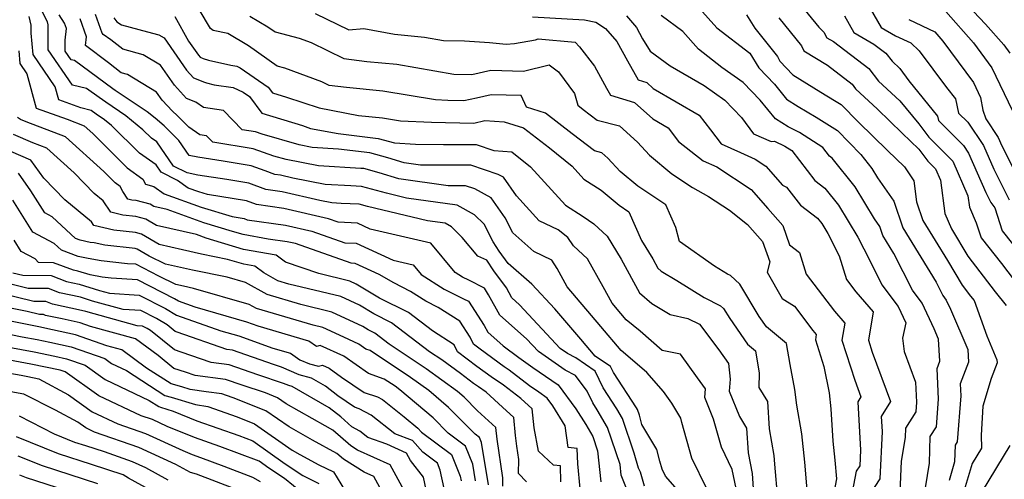
# Model space of a CAD drawing. Extents: x 1974796 to 1982998, y 2835679 to 2838423.
# Drawn here: x 1974911 to 1975139, y 2837706 to 2837813 of the extents above; entities that cross this region are included whole.
import ezdxf

# ---------------------------------------------------------------- set-up
doc = ezdxf.new("R2010")
doc.units = 0

msp = doc.modelspace()

# ---------------------------------------------------------------- linework, layer by layer
at = {"layer": 'Unknown_Line_Type', "color": 0}
for points in [[(1975089.73, 2837819.22, 2638), (1975096.44, 2837810.93, 2638), (1975097.61, 2837809.75, 2638), (1975098.33, 2837808.48, 2638), (1975099.86, 2837807.6, 2638), (1975108.07, 2837801.34, 2638), (1975110.29, 2837798.46, 2638), (1975115.25, 2837793.87, 2638), (1975119.66, 2837788.53, 2638), (1975121.97, 2837785.45, 2638), (1975127.47, 2837779.92, 2638), (1975130.99, 2837771.88, 2638), (1975131.33, 2837769.29, 2638), (1975132.89, 2837765.66, 2638), (1975134.03, 2837762.16, 2638), (1975138.75, 2837756.21, 2638), (1975142.92, 2837750.76, 2638)], [(1975056.11, 2837704.71, 2668), (1975055.19, 2837707.95, 2668), (1975054.69, 2837708.84, 2668), (1975053.72, 2837712.33, 2668), (1975051.02, 2837720.36, 2668), (1975049.71, 2837722.58, 2668), (1975046.51, 2837727.46, 2668), (1975044.65, 2837731.34, 2668), (1975040.17, 2837734.39, 2668), (1975038.27, 2837735.4, 2668), (1975036.56, 2837736.59, 2668), (1975027.19, 2837746.67, 2668), (1975025.39, 2837748.27, 2668), (1975024.13, 2837750.56, 2668), (1975021.19, 2837754.52, 2668), (1975019.62, 2837757, 2668), (1975017.54, 2837757.92, 2668), (1975013.9, 2837762.26, 2668), (1975011.38, 2837764.75, 2668), (1975009.96, 2837765.54, 2668), (1975005.85, 2837766.12, 2668), (1974991.93, 2837769.42, 2668), (1974990.07, 2837769.93, 2668), (1974985.86, 2837770.12, 2668), (1974983.68, 2837770.25, 2668), (1974980.96, 2837770.78, 2668), (1974972.21, 2837772.82, 2668), (1974968.4, 2837773.35, 2668), (1974964.48, 2837774.81, 2668), (1974959.43, 2837775.64, 2668), (1974952.69, 2837776.71, 2668), (1974950.22, 2837777.19, 2668), (1974947.04, 2837778.79, 2668), (1974943.16, 2837784.37, 2668), (1974941.96, 2837785.21, 2668), (1974939.98, 2837787.18, 2668), (1974936.04, 2837790.43, 2668), (1974931.35, 2837793.57, 2668), (1974929.85, 2837794.64, 2668), (1974926.93, 2837796.78, 2668), (1974923.66, 2837797.5, 2668), (1974918.02, 2837805.66, 2668), (1974918, 2837808.35, 2668), (1974918.01, 2837811.45, 2668), (1974917.85, 2837812.18, 2668), (1974915.47, 2837816.89, 2668)], [(1975066.86, 2837817.6, 2644), (1975072.88, 2837810.82, 2644), (1975080.48, 2837804.89, 2644), (1975082.57, 2837801.56, 2644), (1975086.18, 2837797.71, 2644), (1975088.96, 2837794.28, 2644), (1975091.69, 2837792.54, 2644), (1975095.87, 2837790.1, 2644), (1975100.78, 2837787.02, 2644), (1975106.21, 2837781.43, 2644), (1975108.77, 2837778.24, 2644), (1975110.09, 2837776.06, 2644), (1975113.83, 2837770.63, 2644), (1975115.9, 2837764.46, 2644), (1975123.65, 2837751.88, 2644), (1975125.17, 2837748.86, 2644), (1975125.99, 2837747.76, 2644), (1975126.98, 2837745.65, 2644), (1975130.95, 2837736.35, 2644), (1975131.13, 2837733.42, 2644), (1975129.18, 2837728.41, 2644), (1975129.32, 2837725.56, 2644), (1975128.49, 2837714.92, 2644), (1975128.02, 2837714.19, 2644), (1975127.9, 2837710.29, 2644), (1975126.61, 2837706, 2644)], [(1975107.22, 2837817.32, 2634), (1975110.88, 2837810.88, 2634), (1975114.23, 2837808.96, 2634), (1975117.76, 2837807.28, 2634), (1975119.67, 2837805.5, 2634), (1975126.02, 2837796.97, 2634), (1975128.11, 2837794.39, 2634), (1975128.83, 2837791.06, 2634), (1975130.96, 2837788.92, 2634), (1975134.57, 2837783.58, 2634), (1975136.98, 2837778.08, 2634), (1975140.54, 2837770.99, 2634)], [(1975129.61, 2837817.49, 2628), (1975135.06, 2837811.65, 2628), (1975139.29, 2837806.83, 2628), (1975140.7, 2837804.92, 2628)], [(1975094.3, 2837697.38, 2656), (1975093.21, 2837710.21, 2656), (1975092.5, 2837716.76, 2656), (1975091.35, 2837723.4, 2656), (1975090.92, 2837727.07, 2656), (1975089.81, 2837732.83, 2656), (1975088.98, 2837737.71, 2656), (1975084.38, 2837741.53, 2656), (1975082.68, 2837743.97, 2656), (1975078.18, 2837751.42, 2656), (1975075.98, 2837753.44, 2656), (1975075.29, 2837753.79, 2656), (1975072.35, 2837755.61, 2656), (1975064.21, 2837761.35, 2656), (1975063.34, 2837764.54, 2656), (1975061.01, 2837769.85, 2656), (1975054.53, 2837774.13, 2656), (1975050.47, 2837777.54, 2656), (1975047.63, 2837780.64, 2656), (1975046.26, 2837781.87, 2656), (1975044.56, 2837782.31, 2656), (1975039.33, 2837786.28, 2656), (1975033.2, 2837791.04, 2656), (1975028.77, 2837792.41, 2656), (1975027.53, 2837795.1, 2656), (1975020.59, 2837795.29, 2656), (1975017.18, 2837794.52, 2656), (1975014.31, 2837793.9, 2656), (1975010.53, 2837793.97, 2656), (1975007.74, 2837794.1, 2656), (1974995.52, 2837796.11, 2656), (1974987.11, 2837796.94, 2656), (1974983.13, 2837797.45, 2656), (1974981.43, 2837798.28, 2656), (1974972.83, 2837801.47, 2656), (1974971.06, 2837801.93, 2656), (1974964.45, 2837806.59, 2656), (1974959.61, 2837809.46, 2656), (1974956.21, 2837810.18, 2656), (1974955.58, 2837810.65, 2656), (1974953.02, 2837815.07, 2656)], [(1974979.83, 2837814.14, 2652), (1974987.68, 2837810.31, 2652), (1974991.12, 2837810.66, 2652), (1974998.23, 2837809.29, 2652), (1975005.14, 2837808.65, 2652), (1975009.54, 2837807.88, 2652), (1975014.41, 2837807.81, 2652), (1975020.19, 2837807.43, 2652), (1975024.08, 2837807, 2652), (1975025.98, 2837807.19, 2652), (1975030.86, 2837807.99, 2652), (1975031.46, 2837808.25, 2652), (1975040.04, 2837807.45, 2652), (1975041.08, 2837806.37, 2652), (1975044.54, 2837801.94, 2652), (1975047.34, 2837796.79, 2652), (1975048.22, 2837795.21, 2652), (1975053.8, 2837793.54, 2652), (1975058.01, 2837789.7, 2652), (1975061.57, 2837787.64, 2652), (1975064.01, 2837784.44, 2652), (1975069.7, 2837779.99, 2652), (1975072.85, 2837778.58, 2652), (1975080.84, 2837773.34, 2652), (1975084.66, 2837768.97, 2652), (1975088.16, 2837765.04, 2652), (1975089.71, 2837760.59, 2652), (1975091.98, 2837758.76, 2652), (1975093.53, 2837753.77, 2652), (1975100.08, 2837745.2, 2652), (1975102.46, 2837742.44, 2652), (1975101.81, 2837738.5, 2652), (1975104.8, 2837729.2, 2652), (1975106.22, 2837725.39, 2652), (1975105.49, 2837724.23, 2652), (1975106.14, 2837713.04, 2652), (1975105.97, 2837709.39, 2652), (1975105.15, 2837708.15, 2652), (1975102.2, 2837692.75, 2652)], [(1975125.87, 2837814.54, 2630), (1975132.25, 2837807.28, 2630), (1975136.49, 2837801.51, 2630), (1975141.2, 2837791.72, 2630)], [(1975052.42, 2837703.01, 2670), (1975050.71, 2837707.23, 2670), (1975050.46, 2837709.66, 2670), (1975047.57, 2837718.27, 2670), (1975045.17, 2837722.34, 2670), (1975044.12, 2837723.94, 2670), (1975042.8, 2837726.7, 2670), (1975040.13, 2837730.27, 2670), (1975037.76, 2837731.54, 2670), (1975031.54, 2837735.84, 2670), (1975028.82, 2837738.77, 2670), (1975022.6, 2837744.3, 2670), (1975020.01, 2837749.01, 2670), (1975019.05, 2837750.5, 2670), (1975015.43, 2837752.38, 2670), (1975013.99, 2837753.09, 2670), (1975012.27, 2837754.18, 2670), (1975006.6, 2837760.95, 2670), (1974992.6, 2837764.18, 2670), (1974989.66, 2837765.53, 2670), (1974985.19, 2837765.78, 2670), (1974982.92, 2837766.57, 2670), (1974972.61, 2837768.97, 2670), (1974966.25, 2837769.86, 2670), (1974963.93, 2837770.72, 2670), (1974954.92, 2837772.2, 2670), (1974952.9, 2837772.81, 2670), (1974950.47, 2837773.69, 2670), (1974948, 2837775.45, 2670), (1974944.19, 2837777.37, 2670), (1974943.03, 2837779.04, 2670), (1974939.15, 2837781.77, 2670), (1974932.73, 2837788.17, 2670), (1974931.1, 2837789.51, 2670), (1974929.16, 2837790.81, 2670), (1974928, 2837791.63, 2670), (1974925.57, 2837792.27, 2670), (1974920.5, 2837794.09, 2670), (1974919.67, 2837797.16, 2670), (1974914.54, 2837804.65, 2670), (1974914.12, 2837809.56, 2670), (1974914.12, 2837811.42, 2670), (1974913.66, 2837813.45, 2670)], [(1975067, 2837700.13, 2666), (1975060.95, 2837707, 2666), (1975060.17, 2837708.6, 2666), (1975059.65, 2837710.46, 2666), (1975058.98, 2837713.16, 2666), (1975055.52, 2837718.97, 2666), (1975054.92, 2837721.11, 2666), (1975054.47, 2837722.45, 2666), (1975054.25, 2837722.82, 2666), (1975048.9, 2837730.97, 2666), (1975048.23, 2837732.37, 2666), (1975044.65, 2837734.81, 2666), (1975041.34, 2837738.71, 2666), (1975035.38, 2837745.72, 2666), (1975030, 2837751.47, 2666), (1975024.57, 2837756.26, 2666), (1975022.47, 2837759.11, 2666), (1975021.1, 2837761.26, 2666), (1975018.95, 2837765.33, 2666), (1975016.76, 2837767.49, 2666), (1975012.72, 2837769.73, 2666), (1975000.99, 2837771.39, 2666), (1974996.38, 2837772.48, 2666), (1974990.61, 2837774.07, 2666), (1974988.13, 2837774.18, 2666), (1974982.16, 2837774.53, 2666), (1974974.71, 2837775.99, 2666), (1974971.82, 2837776.67, 2666), (1974970.55, 2837776.84, 2666), (1974968.28, 2837777.69, 2666), (1974965.01, 2837778.82, 2666), (1974958.56, 2837779.89, 2666), (1974952.72, 2837780.82, 2666), (1974950.64, 2837781.22, 2666), (1974948.25, 2837784.68, 2666), (1974944.9, 2837788.08, 2666), (1974942.79, 2837789.86, 2666), (1974940.99, 2837791.34, 2666), (1974933.54, 2837796.32, 2666), (1974933.02, 2837796.69, 2666), (1974924.16, 2837803.2, 2666), (1974923.35, 2837803.38, 2666), (1974921.95, 2837805.4, 2666), (1974921.94, 2837807.96, 2666), (1974922.24, 2837810.63, 2666), (1974921.78, 2837811.9, 2666), (1974920.57, 2837813.81, 2666)], [(1975070.52, 2837704.03, 2664), (1975067.05, 2837711.17, 2664), (1975064.73, 2837719.42, 2664), (1975064.49, 2837720.41, 2664), (1975062.42, 2837723.88, 2664), (1975060.49, 2837726.58, 2664), (1975056.61, 2837731.02, 2664), (1975051.72, 2837735.26, 2664), (1975050.73, 2837736.07, 2664), (1975045.98, 2837741.68, 2664), (1975038.17, 2837750.86, 2664), (1975035.89, 2837755.05, 2664), (1975034.66, 2837757.03, 2664), (1975030.47, 2837759.01, 2664), (1975025.6, 2837763.31, 2664), (1975023.83, 2837766.79, 2664), (1975020.6, 2837771.44, 2664), (1975016.83, 2837773.5, 2664), (1975014.68, 2837774.23, 2664), (1975010.68, 2837774.23, 2664), (1974999.23, 2837775.85, 2664), (1974994.7, 2837777.23, 2664), (1974991.15, 2837778.2, 2664), (1974990.4, 2837778.24, 2664), (1974980.65, 2837778.81, 2664), (1974973.14, 2837780.28, 2664), (1974970.27, 2837781.11, 2664), (1974965.52, 2837782.75, 2664), (1974956.16, 2837784.31, 2664), (1974954.72, 2837785.8, 2664), (1974953.17, 2837786.03, 2664), (1974950.59, 2837787.81, 2664), (1974947.93, 2837790.51, 2664), (1974946.78, 2837791.47, 2664), (1974944.46, 2837794.01, 2664), (1974943.14, 2837795.92, 2664), (1974936.42, 2837799.96, 2664), (1974934.9, 2837800.37, 2664), (1974932.01, 2837802.67, 2664), (1974926.68, 2837806.73, 2664), (1974926.9, 2837808.72, 2664), (1974925.4, 2837812.89, 2664)], [(1975077.33, 2837704.11, 2662), (1975076.43, 2837708.57, 2662), (1975073.92, 2837713.74, 2662), (1975072.1, 2837720.21, 2662), (1975070.05, 2837725.23, 2662), (1975070.22, 2837727.23, 2662), (1975068.41, 2837729.79, 2662), (1975064.42, 2837735.23, 2662), (1975060.23, 2837736.08, 2662), (1975055.08, 2837740.54, 2662), (1975051.85, 2837743.2, 2662), (1975050.62, 2837744.65, 2662), (1975048.59, 2837747.03, 2662), (1975046.53, 2837750.82, 2662), (1975042.9, 2837757.31, 2662), (1975039.67, 2837760.29, 2662), (1975038.39, 2837762.26, 2662), (1975036.1, 2837764.02, 2662), (1975031.73, 2837766.08, 2662), (1975026.43, 2837771.88, 2662), (1975023.44, 2837776.19, 2662), (1975022.19, 2837776.87, 2662), (1975015.89, 2837779.01, 2662), (1975004.21, 2837778.99, 2662), (1975000.49, 2837779.51, 2662), (1974996.66, 2837780.68, 2662), (1974992.5, 2837781.88, 2662), (1974985.24, 2837782.73, 2662), (1974979.13, 2837783.09, 2662), (1974976.15, 2837783.67, 2662), (1974967.6, 2837786.14, 2662), (1974966.03, 2837786.68, 2662), (1974962.93, 2837787.2, 2662), (1974958.65, 2837791.65, 2662), (1974954.01, 2837792.32, 2662), (1974952.19, 2837793.58, 2662), (1974950.05, 2837794.42, 2662), (1974947.25, 2837797.48, 2662), (1974944.01, 2837802.18, 2662), (1974940.05, 2837804.56, 2662), (1974935.34, 2837805.84, 2662), (1974932.57, 2837808.04, 2662), (1974930.78, 2837809.25, 2662), (1974930.57, 2837809.56, 2662), (1974929.01, 2837813.87, 2662)], [(1974933.26, 2837813.1, 2660), (1974933.9, 2837812.19, 2660), (1974934.99, 2837811.45, 2660), (1974941.01, 2837809.89, 2660), (1974943.69, 2837809.16, 2660), (1974944.88, 2837808.45, 2660), (1974950.04, 2837800.96, 2660), (1974951.65, 2837799.2, 2660), (1974954.22, 2837798.19, 2660), (1974954.67, 2837798.04, 2660), (1974956.5, 2837797.62, 2660), (1974960.87, 2837796.99, 2660), (1974963.21, 2837795.89, 2660), (1974964.67, 2837794.87, 2660), (1974967.52, 2837791.01, 2660), (1974976.88, 2837788.15, 2660), (1974978.8, 2837787.52, 2660), (1974985.18, 2837786.29, 2660), (1974994.47, 2837785.2, 2660), (1974998.2, 2837784.13, 2660), (1975003.05, 2837783.89, 2660), (1975009.6, 2837783.77, 2660), (1975017.1, 2837783.79, 2660), (1975021.23, 2837782.38, 2660), (1975025.4, 2837782.08, 2660), (1975029.7, 2837778.62, 2660), (1975037.78, 2837769.75, 2660), (1975041.89, 2837767.15, 2660), (1975044.37, 2837765.4, 2660), (1975047.46, 2837762.53, 2660), (1975050.7, 2837757.2, 2660), (1975054.98, 2837749.42, 2660), (1975057.84, 2837746.95, 2660), (1975062.03, 2837744.41, 2660), (1975066.15, 2837743.46, 2660), (1975068.82, 2837742.15, 2660), (1975073.28, 2837736.23, 2660), (1975075.58, 2837733.06, 2660), (1975075.93, 2837729.49, 2660), (1975075.69, 2837726.7, 2660), (1975078.11, 2837720.78, 2660), (1975079.76, 2837718.11, 2660), (1975080.09, 2837712.37, 2660), (1975081.05, 2837707.62, 2660), (1975081.91, 2837694.92, 2660)], [(1974947.36, 2837813.41, 2658), (1974950.55, 2837807.74, 2658), (1974952.82, 2837804.43, 2658), (1974953.24, 2837803.98, 2658), (1974953.91, 2837803.72, 2658), (1974955.19, 2837803.29, 2658), (1974960.31, 2837802.12, 2658), (1974961.73, 2837801.91, 2658), (1974962.49, 2837801.56, 2658), (1974968.99, 2837797.05, 2658), (1974969.98, 2837795.71, 2658), (1974973.22, 2837794.72, 2658), (1974980.76, 2837792.27, 2658), (1974989.92, 2837790.5, 2658), (1974995.47, 2837789.96, 2658), (1974999.57, 2837789.28, 2658), (1975006.79, 2837788.93, 2658), (1975016.56, 2837788.75, 2658), (1975019.17, 2837789.32, 2658), (1975023.61, 2837789.03, 2658), (1975028.11, 2837787.64, 2658), (1975034.08, 2837783, 2658), (1975039.33, 2837778.77, 2658), (1975042.08, 2837775.76, 2658), (1975046.09, 2837773.21, 2658), (1975050.25, 2837769.72, 2658), (1975052.51, 2837768.23, 2658), (1975055.44, 2837761.55, 2658), (1975058.01, 2837757.32, 2658), (1975059.2, 2837755.16, 2658), (1975060, 2837754.47, 2658), (1975063.59, 2837752.3, 2658), (1975069.92, 2837748.38, 2658), (1975073.73, 2837746.42, 2658), (1975074.42, 2837745.79, 2658), (1975075.83, 2837743.46, 2658), (1975079.98, 2837737.53, 2658), (1975081.77, 2837736.04, 2658), (1975082.66, 2837730.81, 2658), (1975082.59, 2837727.51, 2658), (1975084.6, 2837724.26, 2658), (1975084.96, 2837717.93, 2658), (1975086.02, 2837711.79, 2658), (1975086.24, 2837709.74, 2658), (1975086.92, 2837701.78, 2658)], [(1974964.72, 2837813.51, 2654), (1974968.89, 2837811.04, 2654), (1974970.6, 2837809.83, 2654), (1974976.13, 2837808.41, 2654), (1974978.92, 2837807.37, 2654), (1974986.46, 2837803.68, 2654), (1974991.82, 2837802.99, 2654), (1974998.77, 2837802.34, 2654), (1975011.99, 2837800.04, 2654), (1975016.12, 2837799.98, 2654), (1975020.52, 2837800.98, 2654), (1975028.08, 2837800.77, 2654), (1975034.02, 2837802.19, 2654), (1975036.19, 2837800.58, 2654), (1975039.91, 2837795.55, 2654), (1975040.67, 2837792.88, 2654), (1975041.92, 2837791.85, 2654), (1975045.11, 2837789.44, 2654), (1975050.33, 2837788.08, 2654), (1975054.51, 2837784.33, 2654), (1975057.28, 2837781.31, 2654), (1975062.46, 2837777, 2654), (1975067.2, 2837773.82, 2654), (1975070.9, 2837771.72, 2654), (1975075.8, 2837768.54, 2654), (1975079.92, 2837765.26, 2654), (1975083.43, 2837761.33, 2654), (1975085.09, 2837756.59, 2654), (1975084.51, 2837754.26, 2654), (1975087.98, 2837748.14, 2654), (1975090.8, 2837746.36, 2654), (1975095.1, 2837740.74, 2654), (1975095.88, 2837739.83, 2654), (1975095.67, 2837738.55, 2654), (1975097.66, 2837732.36, 2654), (1975098.83, 2837726.32, 2654), (1975099.26, 2837722.6, 2654), (1975099.7, 2837715.08, 2654), (1975100.18, 2837710.68, 2654), (1975100.54, 2837706.4, 2654), (1975097.9, 2837692.4, 2654)], [(1975030.18, 2837813.34, 2650), (1975042.21, 2837812.66, 2650), (1975044.87, 2837812.1, 2650), (1975047.07, 2837810.67, 2650), (1975049.68, 2837807.65, 2650), (1975052.15, 2837803.12, 2650), (1975054.6, 2837798.74, 2650), (1975056.61, 2837798.13, 2650), (1975058.13, 2837796.75, 2650), (1975068.8, 2837790.58, 2650), (1975071.39, 2837787.19, 2650), (1975073.84, 2837783.91, 2650), (1975078.33, 2837781.9, 2650), (1975081.75, 2837780.37, 2650), (1975084.23, 2837778.74, 2650), (1975088.08, 2837774.33, 2650), (1975088.97, 2837773.92, 2650), (1975092.22, 2837769.72, 2650), (1975096.19, 2837766.69, 2650), (1975097.16, 2837765.48, 2650), (1975098.55, 2837763.17, 2650), (1975101.17, 2837758.04, 2650), (1975102.88, 2837752.52, 2650), (1975105.06, 2837749.67, 2650), (1975109.03, 2837745.05, 2650), (1975107.96, 2837738.45, 2650), (1975108.84, 2837735.7, 2650), (1975113.09, 2837724.26, 2650), (1975110.9, 2837720.78, 2650), (1975111.1, 2837717.31, 2650), (1975110.58, 2837706.36, 2650), (1975108.14, 2837702.62, 2650)], [(1975051.92, 2837813.57, 2648), (1975054.27, 2837810.86, 2648), (1975055.64, 2837808.25, 2648), (1975057.39, 2837805.35, 2648), (1975062.04, 2837801.96, 2648), (1975069.89, 2837797.42, 2648), (1975074.72, 2837794.04, 2648), (1975078.58, 2837790.02, 2648), (1975081.36, 2837786.28, 2648), (1975085.43, 2837784.47, 2648), (1975086.17, 2837784.56, 2648), (1975088.58, 2837783.41, 2648), (1975090.2, 2837782.36, 2648), (1975095.57, 2837775.42, 2648), (1975097.89, 2837773.65, 2648), (1975101.03, 2837769.73, 2648), (1975105.5, 2837762.31, 2648), (1975108.26, 2837756.89, 2648), (1975111.07, 2837751.29, 2648), (1975114.86, 2837746.27, 2648), (1975116.63, 2837742.46, 2648), (1975115.84, 2837738.95, 2648), (1975116.26, 2837735.89, 2648), (1975118.85, 2837728.78, 2648), (1975119.07, 2837724.09, 2648), (1975118.9, 2837721.91, 2648), (1975116.5, 2837718.14, 2648), (1975116.43, 2837715.97, 2648), (1975115.53, 2837710.45, 2648), (1975115.2, 2837703.33, 2648)], [(1975121.13, 2837704.31, 2646), (1975122.06, 2837710.04, 2646), (1975122.26, 2837716.17, 2646), (1975123.7, 2837718.42, 2646), (1975124.19, 2837724.82, 2646), (1975123.85, 2837731.94, 2646), (1975124.5, 2837733.61, 2646), (1975124.19, 2837738.75, 2646), (1975123.19, 2837741.08, 2646), (1975120.42, 2837747.02, 2646), (1975118.12, 2837750.07, 2646), (1975113.86, 2837758.55, 2646), (1975111.28, 2837762.74, 2646), (1975110.59, 2837764.8, 2646), (1975109.34, 2837766.61, 2646), (1975104.9, 2837773.99, 2646), (1975099.59, 2837780.6, 2646), (1975098.92, 2837781.11, 2646), (1975097.37, 2837783.11, 2646), (1975092.03, 2837786.57, 2646), (1975089.39, 2837787.84, 2646), (1975086.41, 2837789.74, 2646), (1975082.91, 2837794.05, 2646), (1975078.96, 2837798.16, 2646), (1975074.01, 2837801.63, 2646), (1975068.6, 2837805.85, 2646), (1975064.98, 2837809.93, 2646), (1975059.93, 2837813.66, 2646)], [(1975079.71, 2837813.8, 2642), (1975081.68, 2837810.69, 2642), (1975086.92, 2837804.18, 2642), (1975087.42, 2837803.04, 2642), (1975090.42, 2837799.89, 2642), (1975096.95, 2837795.86, 2642), (1975100.12, 2837794, 2642), (1975101.62, 2837793.06, 2642), (1975105.62, 2837788.95, 2642), (1975112.37, 2837782.38, 2642), (1975116.31, 2837778.58, 2642), (1975118.44, 2837775.4, 2642), (1975119.08, 2837770.5, 2642), (1975120.53, 2837766.18, 2642), (1975126.24, 2837756.9, 2642), (1975129.65, 2837751.19, 2642), (1975131.6, 2837748.65, 2642), (1975132.4, 2837747.66, 2642), (1975135.34, 2837739.51, 2642), (1975137.71, 2837733.95, 2642), (1975137.76, 2837733.23, 2642), (1975136.36, 2837729.64, 2642), (1975134.47, 2837723.24, 2642), (1975134.02, 2837716.48, 2642), (1975134.17, 2837713.51, 2642), (1975131.99, 2837709.92, 2642), (1975130.13, 2837703.73, 2642)], [(1975087.2, 2837813.14, 2640), (1975092.44, 2837806.64, 2640), (1975092.96, 2837805.46, 2640), (1975098.44, 2837802.11, 2640), (1975104.17, 2837797.74, 2640), (1975104.97, 2837796.7, 2640), (1975110.06, 2837791.99, 2640), (1975115.78, 2837786.43, 2640), (1975119.66, 2837782.68, 2640), (1975121.72, 2837779.93, 2640), (1975123.5, 2837778.14, 2640), (1975124.65, 2837775.53, 2640), (1975125.66, 2837767.8, 2640), (1975127.15, 2837764.29, 2640), (1975130.95, 2837757.95, 2640), (1975137.26, 2837749.7, 2640), (1975139.87, 2837746.49, 2640)], [(1975102.42, 2837813.53, 2636), (1975104.61, 2837809.68, 2636), (1975109.21, 2837807.04, 2636), (1975111.96, 2837804.94, 2636), (1975113.42, 2837803.06, 2636), (1975115.19, 2837801.41, 2636), (1975117.33, 2837798.53, 2636), (1975123.96, 2837790.33, 2636), (1975124.18, 2837789.3, 2636), (1975129.93, 2837783.54, 2636), (1975131.15, 2837781.74, 2636), (1975135.12, 2837772.7, 2636), (1975136.3, 2837770.36, 2636), (1975137.21, 2837769.08, 2636), (1975138.94, 2837763.78, 2636), (1975145.78, 2837755.15, 2636)], [(1975117.28, 2837812.72, 2632), (1975123.35, 2837809.84, 2632), (1975125.21, 2837807.73, 2632), (1975132.29, 2837798.1, 2632), (1975133.94, 2837794.67, 2632), (1975134.41, 2837791.72, 2632), (1975135.1, 2837789.69, 2632), (1975137.98, 2837785.43, 2632), (1975138.85, 2837783.46, 2632), (1975144.78, 2837771.63, 2632)], [(1974911.2, 2837805.43, 2672), (1974911.45, 2837802.56, 2672), (1974913.1, 2837800.15, 2672), (1974915.26, 2837792.17, 2672), (1974922.4, 2837789.61, 2672), (1974926.34, 2837788.11, 2672), (1974928.36, 2837786.29, 2672), (1974936.34, 2837778.34, 2672), (1974939.97, 2837775.78, 2672), (1974940.56, 2837774.57, 2672), (1974942.53, 2837774.04, 2672), (1974944.91, 2837772.35, 2672), (1974953.48, 2837769.24, 2672), (1974960.61, 2837767.09, 2672), (1974963.38, 2837766.63, 2672), (1974964.1, 2837766.36, 2672), (1974973, 2837765.13, 2672), (1974979.1, 2837763.71, 2672), (1974986.69, 2837761.04, 2672), (1974989.37, 2837760.9, 2672), (1974997.92, 2837756.97, 2672), (1975002.53, 2837755.9, 2672), (1975004.39, 2837753.68, 2672), (1975009.75, 2837750.3, 2672), (1975014.21, 2837748.07, 2672), (1975015.35, 2837747.48, 2672), (1975018.98, 2837741.85, 2672), (1975019.81, 2837740.34, 2672), (1975023.39, 2837737.15, 2672), (1975026.99, 2837734.48, 2672), (1975030.27, 2837732.15, 2672), (1975036.13, 2837728.12, 2672), (1975040.23, 2837722.57, 2672), (1975042.51, 2837718.92, 2672), (1975044.12, 2837716.19, 2672), (1975045.23, 2837712.87, 2672), (1975045.97, 2837705.67, 2672)], [(1975041.22, 2837704.12, 2674), (1975040.63, 2837709.89, 2674), (1975040.51, 2837713.38, 2674), (1975038.41, 2837713.6, 2674), (1975037.76, 2837718.66, 2674), (1975034.89, 2837723.26, 2674), (1975033.54, 2837725.09, 2674), (1975031.62, 2837726.41, 2674), (1975029.46, 2837727.94, 2674), (1975024.74, 2837731.53, 2674), (1975023.6, 2837732.32, 2674), (1975018.08, 2837736.37, 2674), (1975016.53, 2837737.54, 2674), (1975015.74, 2837739.19, 2674), (1975013.38, 2837742.85, 2674), (1975008.35, 2837746.08, 2674), (1975005.5, 2837747.5, 2674), (1975001.94, 2837749.75, 2674), (1974998.06, 2837751.73, 2674), (1974994.65, 2837753.7, 2674), (1974989.08, 2837756.26, 2674), (1974988.2, 2837756.3, 2674), (1974975.27, 2837760.84, 2674), (1974973.39, 2837761.28, 2674), (1974968.93, 2837761.9, 2674), (1974963.18, 2837762.91, 2674), (1974960.74, 2837763.65, 2674), (1974954.05, 2837765.67, 2674), (1974945.58, 2837768.75, 2674), (1974942.47, 2837769.46, 2674), (1974941.65, 2837769.94, 2674), (1974938.38, 2837770.8, 2674), (1974937.4, 2837770.9, 2674), (1974936.48, 2837771.12, 2674), (1974935.3, 2837772.9, 2674), (1974934.73, 2837774.05, 2674), (1974933.53, 2837774.9, 2674), (1974930.89, 2837777.53, 2674), (1974922.02, 2837785.54, 2674), (1974912.92, 2837789.01, 2674), (1974911.59, 2837789.58, 2674), (1974910.92, 2837790.04, 2674)], [(1975036.77, 2837705.72, 2676), (1975036.64, 2837709.38, 2676), (1975035.05, 2837709.55, 2676), (1975031.53, 2837712.81, 2676), (1975030.53, 2837718.15, 2676), (1975030.1, 2837722.59, 2676), (1975027.48, 2837724.97, 2676), (1975023.46, 2837728.03, 2676), (1975020.62, 2837729.99, 2676), (1975017.31, 2837732.42, 2676), (1975012.81, 2837735.8, 2676), (1975012.03, 2837737.41, 2676), (1975007.05, 2837740.61, 2676), (1975001.44, 2837744.91, 2676), (1974994.76, 2837748.24, 2676), (1974989.32, 2837751.48, 2676), (1974987.89, 2837752.15, 2676), (1974980.7, 2837753.89, 2676), (1974972.95, 2837756.57, 2676), (1974970.82, 2837758.15, 2676), (1974963.24, 2837759.47, 2676), (1974956.42, 2837761.55, 2676), (1974954.63, 2837762.09, 2676), (1974952.36, 2837762.92, 2676), (1974943.12, 2837765.04, 2676), (1974940.65, 2837766.49, 2676), (1974938.31, 2837767.1, 2676), (1974935.32, 2837767.42, 2676), (1974932.53, 2837768.09, 2676), (1974930.77, 2837770.74, 2676), (1974928.69, 2837772.46, 2676), (1974924.07, 2837777.22, 2676), (1974917.71, 2837782.96, 2676), (1974914.5, 2837784.19, 2676), (1974910.02, 2837786.09, 2676)], [(1975028.77, 2837705.72, 2678), (1975026.91, 2837707.59, 2678), (1975026.98, 2837710.86, 2678), (1975026.52, 2837713.94, 2678), (1975026.24, 2837716.38, 2678), (1975025.84, 2837720.6, 2678), (1975023.24, 2837722.96, 2678), (1975019.46, 2837726.41, 2678), (1975017.64, 2837727.66, 2678), (1975016.54, 2837728.47, 2678), (1975013.52, 2837730.74, 2678), (1975009.15, 2837733.92, 2678), (1975006.34, 2837735.79, 2678), (1974997.56, 2837742.51, 2678), (1974993.44, 2837744.57, 2678), (1974990.08, 2837746.56, 2678), (1974985.81, 2837748.57, 2678), (1974973.76, 2837751.48, 2678), (1974971.17, 2837752.24, 2678), (1974967.95, 2837754.05, 2678), (1974965.87, 2837755.59, 2678), (1974963.31, 2837756.04, 2678), (1974959.55, 2837757.19, 2678), (1974953.52, 2837758.42, 2678), (1974949.14, 2837759.38, 2678), (1974943.76, 2837760.62, 2678), (1974939.66, 2837763.03, 2678), (1974938.24, 2837763.4, 2678), (1974933.24, 2837763.94, 2678), (1974928.58, 2837765.06, 2678), (1974928.05, 2837765.86, 2678), (1974921.86, 2837770.99, 2678), (1974917, 2837776, 2678), (1974914.05, 2837780.17, 2678), (1974909.37, 2837782.16, 2678)], [(1975023.28, 2837704.65, 2680), (1975023.33, 2837706.63, 2680), (1975021.99, 2837715.57, 2680), (1975021.68, 2837718.3, 2680), (1975017.45, 2837722.15, 2680), (1975014.35, 2837725.3, 2680), (1975012.8, 2837726.61, 2680), (1975005.55, 2837731.88, 2680), (1974997, 2837737.57, 2680), (1974993.68, 2837740.11, 2680), (1974992.12, 2837740.89, 2680), (1974990.85, 2837741.65, 2680), (1974983.73, 2837744.98, 2680), (1974976.57, 2837746.71, 2680), (1974968.7, 2837749.05, 2680), (1974963.75, 2837751.82, 2680), (1974959.5, 2837753.04, 2680), (1974951.45, 2837754.69, 2680), (1974945.18, 2837756.06, 2680), (1974941.44, 2837757.94, 2680), (1974938.66, 2837759.57, 2680), (1974938.16, 2837759.71, 2680), (1974931.17, 2837760.46, 2680), (1974928.71, 2837761.05, 2680), (1974927.76, 2837761.13, 2680), (1974925.44, 2837761.6, 2680), (1974924.34, 2837762.02, 2680), (1974918.93, 2837767.02, 2680), (1974917.22, 2837767.93, 2680), (1974914.03, 2837773.06, 2680), (1974911.16, 2837777.12, 2680)], [(1975020, 2837704.99, 2682), (1975018.36, 2837714.8, 2682), (1975017.92, 2837715.91, 2682), (1975016.86, 2837716.71, 2682), (1975010.76, 2837722.9, 2682), (1975006.14, 2837726.8, 2682), (1975001.96, 2837729.84, 2682), (1974992.59, 2837736.07, 2682), (1974991.56, 2837736.43, 2682), (1974989.97, 2837737.57, 2682), (1974986.47, 2837739.14, 2682), (1974981.66, 2837741.4, 2682), (1974979.38, 2837741.95, 2682), (1974966.23, 2837745.85, 2682), (1974964.59, 2837746.77, 2682), (1974951.67, 2837750.48, 2682), (1974949.37, 2837750.95, 2682), (1974947.58, 2837751.35, 2682), (1974943.67, 2837753.31, 2682), (1974938.3, 2837756.06, 2682), (1974936.41, 2837756.18, 2682), (1974930.33, 2837756.84, 2682), (1974927.27, 2837757.36, 2682), (1974924.95, 2837757.83, 2682), (1974921.12, 2837759.29, 2682), (1974919.4, 2837760.88, 2682), (1974914.49, 2837763.48, 2682), (1974909.86, 2837770.93, 2682)], [(1975016.98, 2837705.91, 2684), (1975016.34, 2837709.76, 2684), (1975014.68, 2837713.95, 2684), (1975010.68, 2837716.94, 2684), (1975007.18, 2837720.5, 2684), (1974999.48, 2837726.99, 2684), (1974998.36, 2837727.8, 2684), (1974995.86, 2837729.47, 2684), (1974992.19, 2837730.75, 2684), (1974986.52, 2837734.79, 2684), (1974980.99, 2837737.28, 2684), (1974980.14, 2837737.03, 2684), (1974978.41, 2837738.23, 2684), (1974966.69, 2837741.72, 2684), (1974964.05, 2837742.65, 2684), (1974952.09, 2837746.16, 2684), (1974948.23, 2837747.51, 2684), (1974947.28, 2837748.08, 2684), (1974938.69, 2837752.48, 2684), (1974932.64, 2837752.87, 2684), (1974930.57, 2837753.1, 2684), (1974927.77, 2837753.58, 2684), (1974924.88, 2837754.46, 2684), (1974923.86, 2837754.68, 2684), (1974919.3, 2837756.42, 2684), (1974915.78, 2837756.47, 2684), (1974914.99, 2837757.32, 2684), (1974911.76, 2837759.03, 2684), (1974910.13, 2837761.66, 2684)], [(1974909.86, 2837754.07, 2686), (1974912.16, 2837753.51, 2686), (1974918.71, 2837753.42, 2686), (1974922.25, 2837752.07, 2686), (1974925.18, 2837751.44, 2686), (1974929.92, 2837749.98, 2686), (1974932.24, 2837749.35, 2686), (1974939.08, 2837748.91, 2686), (1974945.18, 2837745.78, 2686), (1974947.72, 2837744.27, 2686), (1974958, 2837740.66, 2686), (1974962.14, 2837739.45, 2686), (1974970.01, 2837736.66, 2686), (1974974.14, 2837735.44, 2686), (1974976.3, 2837733.93, 2686), (1974978.56, 2837732.97, 2686), (1974980.65, 2837732.43, 2686), (1974981.56, 2837732.69, 2686), (1974983.08, 2837732.01, 2686), (1974985.98, 2837729.94, 2686), (1974991.16, 2837726.38, 2686), (1974994.32, 2837725.33, 2686), (1974995.41, 2837724.74, 2686), (1975000.46, 2837720.74, 2686), (1975003.59, 2837718.1, 2686), (1975004.5, 2837717.18, 2686), (1975011.43, 2837711.99, 2686), (1975013.41, 2837707, 2686), (1975013.65, 2837705.88, 2686)], [(1975009.75, 2837704.12, 2688), (1975008.83, 2837708.41, 2688), (1975008.19, 2837710.03, 2688), (1975004.81, 2837712.56, 2688), (1975002.42, 2837715.27, 2688), (1974998.29, 2837716.76, 2688), (1974992.82, 2837721.08, 2688), (1974990.02, 2837722.6, 2688), (1974988.95, 2837722.96, 2688), (1974985.07, 2837725.62, 2688), (1974982.28, 2837727.85, 2688), (1974979.01, 2837729.72, 2688), (1974976.14, 2837730.46, 2688), (1974972.04, 2837732.21, 2688), (1974970.18, 2837732.82, 2688), (1974960.74, 2837736.16, 2688), (1974959.41, 2837736.33, 2688), (1974947.93, 2837740.34, 2688), (1974947.41, 2837740.51, 2688), (1974945.56, 2837742.01, 2688), (1974943.08, 2837743.48, 2688), (1974939.47, 2837745.33, 2688), (1974935.43, 2837745.59, 2688), (1974928.33, 2837747.54, 2688), (1974925.48, 2837748.41, 2688), (1974920.65, 2837749.45, 2688), (1974918.11, 2837750.42, 2688), (1974913.43, 2837750.48, 2688), (1974905.66, 2837752.37, 2688)], [(1975005.85, 2837702.36, 2690), (1975004.91, 2837706.75, 2690), (1975001.91, 2837710.64, 2690), (1975000.97, 2837712.34, 2690), (1974996.42, 2837714.41, 2690), (1974992.05, 2837715.98, 2690), (1974990.23, 2837717.42, 2690), (1974988.36, 2837718.43, 2690), (1974985.76, 2837720.72, 2690), (1974983.1, 2837722.85, 2690), (1974974.56, 2837727.73, 2690), (1974973.72, 2837727.95, 2690), (1974972.51, 2837728.46, 2690), (1974966.56, 2837730.43, 2690), (1974959.91, 2837732.79, 2690), (1974955.74, 2837733.32, 2690), (1974948.86, 2837735.73, 2690), (1974947.28, 2837736.22, 2690), (1974941.75, 2837740.72, 2690), (1974940.98, 2837741.18, 2690), (1974939.86, 2837741.75, 2690), (1974938.61, 2837741.83, 2690), (1974926.73, 2837745.09, 2690), (1974925.78, 2837745.38, 2690), (1974919.04, 2837746.84, 2690), (1974917.52, 2837747.42, 2690), (1974914.71, 2837747.46, 2690), (1974906.16, 2837749.54, 2690)], [(1975000.47, 2837703.69, 2692), (1974997.22, 2837709.62, 2692), (1974989.68, 2837713.03, 2692), (1974988.09, 2837714.03, 2692), (1974983.96, 2837717.67, 2692), (1974982.15, 2837718.64, 2692), (1974973.11, 2837723.77, 2692), (1974971.14, 2837725.15, 2692), (1974968.32, 2837726.26, 2692), (1974962.95, 2837728.04, 2692), (1974959.09, 2837729.41, 2692), (1974952.08, 2837730.31, 2692), (1974949.79, 2837731.11, 2692), (1974947.16, 2837731.93, 2692), (1974943.47, 2837734.93, 2692), (1974938.27, 2837738.76, 2692), (1974927.84, 2837741.64, 2692), (1974925.41, 2837742.49, 2692), (1974921.28, 2837743.4, 2692), (1974917.43, 2837744.23, 2692), (1974916.93, 2837744.42, 2692), (1974915.99, 2837744.43, 2692), (1974913.14, 2837745.13, 2692), (1974904.5, 2837746.84, 2692)], [(1974995.86, 2837702.52, 2694), (1974993.46, 2837706.89, 2694), (1974991.18, 2837707.92, 2694), (1974986.42, 2837710.92, 2694), (1974984.87, 2837712.28, 2694), (1974979.23, 2837715.33, 2694), (1974973.8, 2837718.41, 2694), (1974968.46, 2837722.15, 2694), (1974960.83, 2837725.16, 2694), (1974959.33, 2837725.65, 2694), (1974958.26, 2837726.03, 2694), (1974954.59, 2837726.5, 2694), (1974950.87, 2837727.05, 2694), (1974949.01, 2837727.64, 2694), (1974946.49, 2837728.34, 2694), (1974940.78, 2837732.03, 2694), (1974935.06, 2837736.24, 2694), (1974931.65, 2837737.18, 2694), (1974924.37, 2837739.72, 2694), (1974917.22, 2837741.29, 2694), (1974916.26, 2837741.49, 2694), (1974915.08, 2837741.71, 2694), (1974905.39, 2837743.63, 2694)], [(1974906.28, 2837740.42, 2696), (1974911.99, 2837739.29, 2696), (1974915.52, 2837738.64, 2696), (1974918.41, 2837738.04, 2696), (1974923.32, 2837736.95, 2696), (1974931.14, 2837734.23, 2696), (1974932.73, 2837733.1, 2696), (1974936.19, 2837731.46, 2696), (1974945.08, 2837725.71, 2696), (1974946.52, 2837725.31, 2696), (1974952.12, 2837723.55, 2696), (1974955.02, 2837723.12, 2696), (1974961.77, 2837720.72, 2696), (1974965.79, 2837719.14, 2696), (1974974.49, 2837713.04, 2696), (1974976.3, 2837712.02, 2696), (1974980.72, 2837709.63, 2696), (1974984.07, 2837707.98, 2696), (1974986.64, 2837703.87, 2696)], [(1974908.9, 2837736.87, 2698), (1974914.77, 2837735.79, 2698), (1974919.59, 2837734.78, 2698), (1974922.28, 2837734.19, 2698), (1974926.56, 2837732.7, 2698), (1974931.24, 2837729.36, 2698), (1974941.41, 2837724.55, 2698), (1974943.66, 2837723.09, 2698), (1974944.03, 2837722.99, 2698), (1974946.97, 2837722.06, 2698), (1974952.44, 2837719.84, 2698), (1974962.15, 2837716.4, 2698), (1974965.4, 2837715.19, 2698), (1974972.94, 2837709.87, 2698), (1974976.99, 2837707.13, 2698), (1974980.71, 2837705.29, 2698)], [(1974976.9, 2837703.07, 2700), (1974972.72, 2837706.45, 2700), (1974969.13, 2837708.88, 2700), (1974966.9, 2837710.45, 2700), (1974957.74, 2837713.88, 2700), (1974951.9, 2837715.95, 2700), (1974945.59, 2837718.51, 2700), (1974942.16, 2837720.08, 2700), (1974939.6, 2837720.96, 2700), (1974929.74, 2837725.62, 2700), (1974921.98, 2837731.16, 2700), (1974921.24, 2837731.42, 2700), (1974920.77, 2837731.52, 2700), (1974914.03, 2837732.93, 2700), (1974909.07, 2837733.85, 2700)], [(1974906.97, 2837731.21, 2702), (1974911.74, 2837730.37, 2702), (1974913.29, 2837730.08, 2702), (1974915.9, 2837729.53, 2702), (1974922.73, 2837725.82, 2702), (1974928.25, 2837721.88, 2702), (1974934.17, 2837719.08, 2702), (1974940.6, 2837716.86, 2702), (1974949.24, 2837712.91, 2702), (1974951.36, 2837712.05, 2702), (1974953.32, 2837711.35, 2702), (1974958.74, 2837709.33, 2702), (1974965.36, 2837706.78, 2702), (1974967.09, 2837705.78, 2702)], [(1974961.62, 2837703.89, 2704), (1974952.4, 2837707.43, 2704), (1974951.01, 2837707.87, 2704), (1974949.3, 2837708.77, 2704), (1974947.6, 2837709.73, 2704), (1974939.05, 2837713.64, 2704), (1974928.74, 2837717.21, 2704), (1974926.75, 2837718.15, 2704), (1974924.9, 2837719.47, 2704), (1974919.72, 2837722.28, 2704), (1974912.36, 2837726.01, 2704), (1974907.7, 2837726.86, 2704)], [(1974911.28, 2837720.93, 2706), (1974919.44, 2837716.8, 2706), (1974924.16, 2837714.89, 2706), (1974926.7, 2837714.07, 2706), (1974931.02, 2837712.67, 2706), (1974937.5, 2837710.43, 2706), (1974940.55, 2837709.03, 2706), (1974945.7, 2837706.13, 2706)], [(1974942.09, 2837703.49, 2708), (1974936.66, 2837706.55, 2708), (1974935.37, 2837707.29, 2708), (1974928.1, 2837709.66, 2708), (1974920.45, 2837712.13, 2708), (1974910.68, 2837716.07, 2708)], [(1975140.69, 2837714.07, 2640), (1975134.27, 2837703.5, 2640)], [(1974929.51, 2837705.24, 2710), (1974916.74, 2837709.37, 2710), (1974911.06, 2837711.66, 2710)], [(1974922.35, 2837703.59, 2712), (1974913.03, 2837706.61, 2712), (1974911.43, 2837707.25, 2712)]]:
    msp.add_polyline3d(points, dxfattribs=at)

doc.saveas('drawing.dxf')
